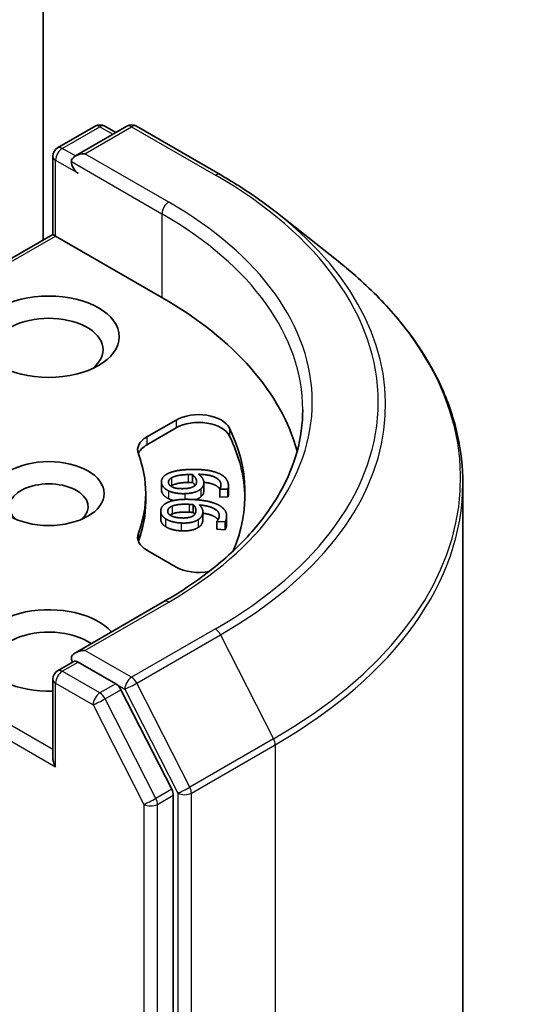
# Model space of a CAD drawing. Units: millimetres. Extents: x 36 to 5570, y 20 to 863.
# Drawn here: x 931 to 944, y 279 to 305 of the extents above; entities that cross this region are included whole.
import ezdxf

# ---------------------------------------------------------------- set-up
doc = ezdxf.new("R2010")
doc.units = ezdxf.units.MM
doc.header["$LTSCALE"] = 2.5
doc.layers.add('Visible (ISO)', color=7, linetype='Continuous', lineweight=35)
doc.layers.add('Visible Narrow (ISO)', color=7, linetype='Continuous', lineweight=25)

msp = doc.modelspace()

# ---------------------------------------------------------------- linework, layer by layer
at = {"layer": 'Visible (ISO)'}
for p, q in [((931.2353, 299.1453), (931.2353, 317.8062)), ((931.6112, 301.5396), (932.5886, 302.1039)), ((933.414, 302.1042), (932.0755, 301.3314)), ((932.8386, 302.1039), (933.126, 301.938)), ((933.664, 302.1042), (935.8443, 300.8455)), ((931.4862, 299.2902), (931.4862, 301.3231)), ((937.3332, 299.8407), (938.9091, 298.5932)), ((931.4862, 299.2902), (923.2581, 294.5396)), ((931.4862, 299.2902), (931.5594, 299.2479)), ((931.5594, 299.2479), (934.3289, 297.6489)), ((933.9392, 294.0218), (934.6958, 294.4587)), ((933.9392, 293.8177), (934.6958, 294.2545)), ((935.119, 293.0415), (935.119, 292.8374)), ((934.3153, 292.85), (934.3153, 292.6459)), ((935.417, 292.8216), (935.417, 292.6175)), ((935.8307, 292.6622), (935.8307, 292.4581)), ((935.8313, 292.6568), (935.8307, 292.6622)), ((936.0457, 292.6639), (935.8313, 292.6568)), ((935.8313, 292.6568), (935.8313, 292.4527)), ((936.0457, 292.6639), (936.0457, 292.4598)), ((936.0594, 292.7395), (936.0594, 292.5354)), ((942.1568, 252.1351), (942.1568, 292.8121)), ((933.9068, 292.5458), (933.9068, 292.3417)), ((935.8313, 292.4527), (935.8307, 292.4581)), ((936.0457, 292.4598), (935.8313, 292.4527)), ((935.1443, 292.2571), (935.1443, 292.0529)), ((934.2958, 292.0829), (934.2958, 291.8788)), ((935.3936, 292.0737), (935.3936, 291.8695)), ((936.0119, 291.9601), (936.0119, 291.756)), ((935.756, 291.8185), (935.7568, 291.8239)), ((935.756, 291.8185), (935.756, 291.6143)), ((935.9701, 291.8082), (935.756, 291.8185)), ((935.9701, 291.8082), (935.9701, 291.6041)), ((935.9701, 291.6041), (935.756, 291.6143)), ((934.6958, 290.633), (933.9392, 291.0698)), ((934.3807, 289.7345), (932.0755, 288.4035)), ((931.6112, 287.9314), (932.0314, 288.174)), ((933.126, 287.5929), (932.1487, 288.1571)), ((931.4862, 287.7149), (931.4862, 285.6819)), ((934.5826, 284.8484), (933.2618, 287.441)), ((934.6236, 244.2634), (934.6236, 284.6941))]:
    msp.add_line(p, q, dxfattribs=at)
for centre, start, end in [((932.7136, 301.8874), 60, 120), ((933.539, 301.8877), 60, 120), ((931.7362, 301.3231), 120, 180), ((931.7362, 287.7149), 120, 180)]:
    msp.add_arc(centre, 0.25, start, end, dxfattribs=at)
for centre, major_axis, start_param, end_param in [((932.3255, 301.1871), (-0.3536, 0), 4.712389, 6.2831853), ((932.1487, 301.085), (-0.125, 0.2165), 0.7853982, 2.3561945), ((925.4901, 292.5458), (12.5, 0), 0.1529658, 0.7853982), ((931.3826, 296.2881), (-1.4167, 0), 2.4941852, 6.9305928), ((935.2851, 294.1185), (0.8333, 0), 0.2712386, 2.3561945), ((935.2851, 293.9143), (0.8333, 0), 0.2712386, 2.3561945), ((925.4901, 292.5458), (11, 0), 6.0454839, 6.5544239), ((934.5285, 293.6816), (-0.8333, 0), 5.4977871, 6.497504), ((925.4901, 292.3417), (11, 0), 0.0160713, 0.2712386), ((934.5285, 293.4775), (-0.8333, 0), 5.4977871, 6.0694292), ((925.4901, 292.5458), (8.4167, 0), 6.0688666, 6.497504), ((931.3826, 292.2056), (-1.0246, 0), 2.5431851, 6.8815928), ((925.4901, 292.3417), (8.4167, 0), 6.0688666, 6.2831853), ((934.5285, 291.41), (-0.8333, 0), 6.0688666, 7.0685835), ((934.5285, 291.2059), (-0.8333, 0), 6.0688666, 6.0694292), ((935.2851, 290.9732), (-0.8333, 0), 0.7853982, 1.9007605), ((931.3826, 288.4633), (-1.8333, 0), 3.6147912, 7.9104954), ((931.3826, 288.1231), (-1.4167, 0), 3.8234317, 6.9305928), ((932.3255, 288.2592), (-0.3536, 0), 4.712389, 6.2831853), ((932.1487, 288.3613), (-0.125, -0.2165), 5.4977871, 6.1236372), ((933.126, 287.3887), (0.125, -0.2165), 1.4801364, 2.3561945), ((931.7362, 285.5375), (-0.1768, 0.3062), 0.7853982, 1.5707963), ((934.4468, 284.7961), (0.125, -0.2165), 0.7853982, 1.4801364)]:
    msp.add_ellipse(centre, major_axis=major_axis, ratio=0.5773503, start_param=start_param, end_param=end_param, dxfattribs=at)
for centre, major_axis in [((931.3826, 296.6283), (-1.8333, 0)), ((931.3826, 292.5458), (-1.4412, 0))]:
    msp.add_ellipse(centre, major_axis=major_axis, ratio=0.5773503, dxfattribs=at)
for points, degree, knots in [([(935.8443, 300.8455), (935.9521, 300.7832), (936.0583, 300.72), (936.2673, 300.5915), (936.3701, 300.5264), (936.5723, 300.3941), (936.6717, 300.3271), (936.8669, 300.1912), (936.9627, 300.1223), (937.1507, 299.9828), (937.2429, 299.9121), (937.3332, 299.8407)], 3, [3.14159265, 3.14159265, 3.14159265, 3.14159265, 3.17264484, 3.17264484, 3.20369702, 3.20369702, 3.2347492, 3.2347492, 3.26580139, 3.26580139, 3.29685357, 3.29685357, 3.29685357, 3.29685357]), ([(942.1568, 292.8121), (942.1568, 293.2285), (942.1112, 293.6448), (941.9303, 294.4693), (941.7949, 294.8774), (941.4378, 295.6781), (941.216, 296.0707), (940.6906, 296.8344), (940.387, 297.2054), (939.7037, 297.9206), (939.3239, 298.2648), (938.9091, 298.5932)], 3, [2.35619449, 2.35619449, 2.35619449, 2.35619449, 2.48222194, 2.48222194, 2.60824939, 2.60824939, 2.73427684, 2.73427684, 2.86030429, 2.86030429, 2.98633174, 2.98633174, 2.98633174, 2.98633174]), ([(937.9901, 294.7231), (937.9901, 294.3604), (937.9407, 293.9976), (937.7433, 293.2779), (937.5952, 292.921), (937.2012, 292.221), (936.9554, 291.878), (936.3705, 291.2152), (936.0314, 290.8955), (935.2676, 290.2886), (934.8429, 290.0013), (934.3807, 289.7345)], 3, [3.92699082, 3.92699082, 3.92699082, 3.92699082, 4.08407045, 4.08407045, 4.24115008, 4.24115008, 4.39822972, 4.39822972, 4.55530935, 4.55530935, 4.71238898, 4.71238898, 4.71238898, 4.71238898]), ([(935.8333, 292.6657), (935.7938, 292.7269), (935.5949, 292.8197), (935.4166, 292.8357)], 2, [0.388584, 0.388584, 0.388584, 1, 1.7357038, 1.7357038, 1.7357038]), ([(935.417, 292.6175), (935.417, 292.579), (935.3904, 292.5051), (935.3357, 292.4572)], 2, [0.2679418, 0.2679418, 0.2679418, 1, 2, 2, 2]), ([(936.0594, 292.5354), (936.0594, 292.5221), (936.0557, 292.4812), (936.0457, 292.4598)], 2, [0.5528379, 0.5528379, 0.5528379, 1, 2, 2, 2]), ([(935.7889, 291.864), (935.7605, 291.9044), (935.5992, 292.0044), (935.3936, 292.0344)], 2, [0.5821451, 0.5821451, 0.5821451, 1, 1.828717, 1.828717, 1.828717]), ([(934.4232, 291.6853), (934.3526, 291.7318), (934.2958, 291.8303), (934.2958, 291.8788)], 2, [0, 0, 0, 1, 1.7750407, 1.7750407, 1.7750407]), ([(932.0314, 288.174), (932.0422, 288.1802), (932.0601, 288.1835), (932.1023, 288.1785), (932.1263, 288.17), (932.1487, 288.1571)], 3, [0.038953354, 0.038953354, 0.038953354, 0.038953354, 0.050334548, 0.050334548, 0.061715743, 0.061715743, 0.061715743, 0.061715743])]:
    msp.add_open_spline(points, degree=degree, knots=knots, dxfattribs=at)
for points in [[(934.4462, 293.0456), (934.5316, 293.0984), (934.8293, 293.1646), (935.0505, 293.172)], [(935.0505, 293.172), (935.2675, 293.1792), (935.6219, 293.1395), (935.7567, 293.0901)], [(934.3164, 292.8288), (934.3099, 292.8934), (934.3748, 293.0026), (934.4462, 293.0456)], [(934.4985, 292.8341), (934.4952, 292.8676), (934.531, 292.9281), (934.5809, 292.9571)], [(934.5809, 292.9571), (934.6332, 292.9886), (934.841, 293.0346), (935.0136, 293.0403)], [(935.0136, 293.0403), (935.0486, 293.0415), (935.0946, 293.0415), (935.119, 293.0415)], [(935.119, 293.0415), (935.1676, 293.0017), (935.2233, 292.9185), (935.2278, 292.8733)], [(935.2795, 293.0469), (935.3393, 293.0028), (935.4097, 292.9083), (935.4155, 292.8507)], [(935.8631, 292.7844), (935.8511, 292.9043), (935.5559, 293.042), (935.2795, 293.0469)], [(935.7567, 293.0901), (935.8887, 293.0422), (936.0468, 292.8819), (936.0577, 292.7737)], [(934.4943, 292.6192), (934.4132, 292.6594), (934.3229, 292.7642), (934.3164, 292.8288)], [(934.8988, 292.6733), (934.7074, 292.6669), (934.5063, 292.7563), (934.4985, 292.8341)], [(934.5809, 292.753), (934.5687, 292.7459), (934.5584, 292.7388)], [(935.0136, 292.8362), (934.841, 292.8304), (934.6332, 292.7844), (934.5809, 292.753)], [(935.1822, 292.7484), (935.1371, 292.7125), (935.0013, 292.6767), (934.8988, 292.6733)], [(935.3357, 292.6613), (935.2722, 292.6061), (935.0643, 292.5476), (934.9214, 292.5428)], [(935.119, 292.8374), (935.0946, 292.8373), (935.0486, 292.8374), (935.0136, 292.8362)], [(935.1936, 292.7587), (935.166, 292.7989), (935.119, 292.8374)], [(935.2278, 292.8733), (935.2312, 292.8398), (935.2147, 292.7752), (935.1822, 292.7484)], [(935.4155, 292.8507), (935.4211, 292.7946), (935.3904, 292.7092), (935.3357, 292.6613)], [(935.8307, 292.6622), (935.8451, 292.6807), (935.8669, 292.747), (935.8631, 292.7844)], [(936.0577, 292.7737), (936.0609, 292.7418), (936.0557, 292.6854), (936.0457, 292.6639)], [(934.3164, 292.6247), (934.3153, 292.6354), (934.3153, 292.6459)], [(934.4943, 292.415), (934.4132, 292.4553), (934.3229, 292.5601), (934.3164, 292.6247)], [(934.4791, 292.3156), (934.5764, 292.361), (934.8873, 292.4024), (935.1081, 292.3918)], [(934.9214, 292.5428), (934.7933, 292.5385), (934.5713, 292.5803), (934.4943, 292.6192)], [(934.6354, 292.3653), (934.5545, 292.3847), (934.4943, 292.415)], [(935.3357, 292.4572), (935.285, 292.4131), (935.2085, 292.3855)], [(934.2979, 292.1114), (934.3072, 292.1759), (934.3979, 292.2788), (934.4791, 292.3156)], [(934.4795, 292.1019), (934.4843, 292.1354), (934.5346, 292.1924), (934.591, 292.2171)], [(934.591, 292.2171), (934.6504, 292.244), (934.8673, 292.2727), (935.0396, 292.2644)], [(935.0396, 292.2644), (935.0746, 292.2627), (935.1201, 292.259), (935.1443, 292.2571)], [(935.1081, 292.3918), (935.3248, 292.3814), (935.666, 292.3134), (935.7875, 292.2536)], [(935.1443, 292.2571), (935.1827, 292.2137), (935.2177, 292.1268), (935.2112, 292.0817)], [(935.3044, 292.2494), (935.353, 292.2009), (935.3997, 292.1016), (935.3914, 292.0441)], [(935.8186, 291.9422), (935.8358, 292.0619), (935.577, 292.2222), (935.3044, 292.2494)], [(935.7875, 292.2536), (935.9065, 292.1954), (936.0241, 292.0239), (936.0086, 291.9159)], [(934.4232, 291.8895), (934.3526, 291.9359), (934.2886, 292.0469), (934.2979, 292.1114)], [(934.8275, 291.7793), (934.6996, 291.7854), (934.4899, 291.8448), (934.4232, 291.8895)], [(934.8368, 291.9103), (934.6457, 291.9195), (934.4683, 292.0242), (934.4795, 292.1019)], [(934.591, 292.013), (934.5596, 291.9992), (934.5379, 291.9843)], [(935.0396, 292.0603), (934.8673, 292.0686), (934.6504, 292.0399), (934.591, 292.013)], [(935.1356, 291.9617), (935.0822, 291.9298), (934.9391, 291.9054), (934.8368, 291.9103)], [(935.1443, 292.0529), (935.1201, 292.0549), (935.0746, 292.0586), (935.0396, 292.0603)], [(935.2112, 292.0817), (935.2064, 292.0483), (935.1743, 291.9857), (935.1356, 291.9617)], [(935.1817, 292.0029), (935.1665, 292.0279), (935.1443, 292.0529)], [(935.3914, 292.0441), (935.3834, 291.9882), (935.3323, 291.9061), (935.2664, 291.8631)], [(935.7568, 291.8239), (935.7756, 291.841), (935.8132, 291.9049), (935.8186, 291.9422)], [(936.0086, 291.9159), (936.004, 291.884), (935.9852, 291.8286), (935.9701, 291.8082)], [(934.8275, 291.5752), (934.6996, 291.5813), (934.4899, 291.6407), (934.4232, 291.6853)], [(935.2664, 291.8631), (935.1902, 291.8135), (934.9701, 291.7725), (934.8275, 291.7793)], [(935.2664, 291.659), (935.1902, 291.6094), (934.9701, 291.5683), (934.8275, 291.5752)], [(935.3914, 291.84), (935.3834, 291.784), (935.3323, 291.702), (935.2664, 291.659)], [(935.3936, 291.8695), (935.3936, 291.855), (935.3914, 291.84)], [(936.0086, 291.7118), (936.004, 291.6799), (935.9852, 291.6245), (935.9701, 291.6041)], [(936.0119, 291.756), (936.0119, 291.7344), (936.0086, 291.7118)]]:
    msp.add_open_spline(points, degree=2, dxfattribs=at)
at = {"layer": 'Visible Narrow (ISO)'}
for p, q in [((931.7362, 301.5273), (932.7136, 302.0915)), ((932.3255, 301.3912), (933.539, 302.0918)), ((932.7136, 302.0915), (933.0528, 301.8957)), ((933.539, 302.0918), (935.7193, 300.8331)), ((932.0755, 301.3314), (931.7362, 301.5273)), ((934.5057, 300.1324), (932.3255, 301.3912)), ((931.5594, 301.2211), (932.1487, 300.8809)), ((931.5594, 299.2479), (931.5594, 301.2211)), ((931.9719, 301.1871), (934.3289, 299.8262)), ((934.3289, 299.8262), (934.3289, 297.6489)), ((923.3831, 294.5273), (931.5594, 299.2479)), ((934.6958, 294.4587), (934.6958, 294.2545)), ((936.0879, 294.2474), (936.0879, 294.0432)), ((933.9392, 294.0218), (933.9392, 293.8177)), ((934.5809, 292.9571), (934.5809, 292.753)), ((935.0136, 293.0403), (935.0136, 292.8362)), ((934.3164, 292.8288), (934.3164, 292.6247)), ((935.2278, 292.8733), (935.2278, 292.835)), ((935.3357, 292.6613), (935.3357, 292.4572)), ((935.8631, 292.7844), (935.8631, 292.7472)), ((934.4943, 292.6192), (934.4943, 292.415)), ((934.9214, 292.5428), (934.9214, 292.395)), ((934.591, 292.2171), (934.591, 292.013)), ((935.0396, 292.2644), (935.0396, 292.0603)), ((934.4232, 291.8895), (934.4232, 291.6853)), ((934.4795, 292.1019), (934.4795, 292.0684)), ((935.3914, 292.0441), (935.3914, 291.84)), ((936.0086, 291.9159), (936.0086, 291.7118)), ((934.8275, 291.7793), (934.8275, 291.5752)), ((935.2664, 291.8631), (935.2664, 291.659)), ((933.7142, 291.5123), (933.7142, 291.3082)), ((931.4862, 285.886), (923.3831, 290.5643)), ((923.2063, 290.2582), (931.5594, 285.4355)), ((932.3255, 288.4633), (934.5057, 289.7221)), ((935.7193, 289.0214), (933.539, 287.7627)), ((933.6748, 287.6108), (935.8551, 288.8696)), ((935.8551, 288.8696), (937.2342, 286.1623)), ((933.539, 287.7627), (932.3255, 288.4633)), ((931.7362, 287.919), (932.1487, 288.1571)), ((932.7136, 287.3547), (931.7362, 287.919)), ((931.5594, 287.6128), (932.5368, 287.0485)), ((931.5594, 285.4355), (931.5594, 287.6128)), ((933.126, 287.5929), (932.7136, 287.3547)), ((933.126, 287.5929), (933.3622, 287.4565)), ((935.054, 284.9035), (933.6748, 287.6108)), ((932.8494, 287.2029), (933.2618, 287.441)), ((933.3622, 287.4565), (934.7414, 284.7492)), ((932.5368, 287.0485), (933.8575, 284.4559)), ((934.1701, 284.6103), (932.8494, 287.2029)), ((937.2342, 286.1623), (935.054, 284.9035)), ((935.095, 284.7492), (937.2752, 286.008)), ((937.2752, 286.008), (937.2752, 245.3309)), ((934.5826, 284.8484), (934.1701, 284.6103)), ((934.7414, 284.7492), (934.7414, 244.0722)), ((935.095, 244.0722), (935.095, 284.7492)), ((933.8575, 284.4559), (933.8575, 244.0253)), ((934.2111, 284.4559), (934.6236, 284.6941)), ((934.2111, 244.0253), (934.2111, 284.4559))]:
    msp.add_line(p, q, dxfattribs=at)
for centre, major_axis, ratio, start_param, end_param in [((932.7136, 301.8874), (-0.125, 0.2165), 0.5773503, 5.4977871, 6.2831853), ((932.7136, 301.8874), (0.125, 0.2165), 0.5773503, 0, 0.7853982), ((933.539, 301.8877), (-0.125, 0.2165), 0.5773503, 5.4977871, 6.2831853), ((933.539, 301.8877), (0.125, 0.2165), 0.5773503, 0, 0.7853982), ((931.7362, 301.3231), (0.125, 0.2165), 0.5773503, 0.7853982, 2.3561945), ((931.7362, 301.3231), (-0.125, 0.2165), 0.5773503, 5.4977871, 6.2831853), ((931.7362, 301.3231), (-0.25, 0), 0.5773503, 0, 0.7853982), ((935.7193, 300.6289), (0.125, 0.2165), 0.5773503, 0, 0.7853982), ((925.4901, 294.9273), (14.4662, 0), 0.5773503, 5.4977871, 7.0685835), ((934.5057, 299.9283), (0.125, 0.2165), 0.5773503, 0.7853982, 2.3561945), ((925.4901, 294.9273), (12.75, 0), 0.5773503, 5.4977871, 7.0685835), ((925.4901, 294.7231), (12.5, 0), 0.5773503, 0, 0.7853982), ((925.4901, 294.8538), (14.6583, 0), 0.5773503, 5.4977871, 6.9133226), ((925.4901, 292.9428), (16.6087, 0), 0.5773503, 5.4977871, 6.9133226), ((925.4901, 292.8121), (16.6667, 0), 0.5773503, 5.4977871, 6.2831853), ((934.5057, 289.518), (-0.125, 0.2165), 0.5773503, 5.4977871, 6.2831853), ((935.7193, 288.8173), (0.125, -0.2165), 0.5773503, 1.4801364, 2.3561945), ((931.7362, 287.7149), (0.125, 0.2165), 0.5773503, 0.7853982, 2.3561945), ((931.7362, 287.7149), (-0.125, 0.2165), 0.5773503, 5.4977871, 6.2831853), ((931.7362, 287.7149), (-0.25, 0), 0.5773503, 0, 0.7853982), ((933.539, 287.5585), (0.125, 0.2165), 0.5773503, 0.7853982, 2.3561945), ((933.539, 287.5585), (-0.2228, -0.1135), 0.0739221, 0.617421, 2.1882173), ((933.539, 287.5585), (-0.125, 0.2165), 0.5773503, 4.6217291, 5.4977871), ((932.7136, 287.1506), (0.125, 0.2165), 0.5773503, 0.7853982, 2.3561945), ((932.7136, 287.1506), (-0.125, 0.2165), 0.5773503, 4.6217291, 5.4977871), ((932.7136, 287.1506), (-0.2228, -0.1135), 0.0739221, 0.617421, 2.1882173), ((937.0984, 286.11), (-0.125, 0.2165), 0.5773503, 3.9269908, 4.6217291), ((934.9182, 284.8513), (0.2228, 0.1135), 0.0739221, 3.7590136, 5.32981), ((934.9182, 284.8513), (-0.25, 0), 0.5773503, 0.7853982, 2.3561945), ((934.9182, 284.8513), (-0.125, 0.2165), 0.5773503, 3.9269908, 4.6217291), ((934.0343, 284.558), (0.2228, 0.1135), 0.0739221, 3.7590136, 5.32981), ((934.0343, 284.558), (-0.25, 0), 0.5773503, 0.7853982, 2.3561945), ((934.0343, 284.558), (-0.125, 0.2165), 0.5773503, 3.9269908, 4.6217291)]:
    msp.add_ellipse(centre, major_axis=major_axis, ratio=ratio, start_param=start_param, end_param=end_param, dxfattribs=at)

doc.saveas('drawing.dxf')
